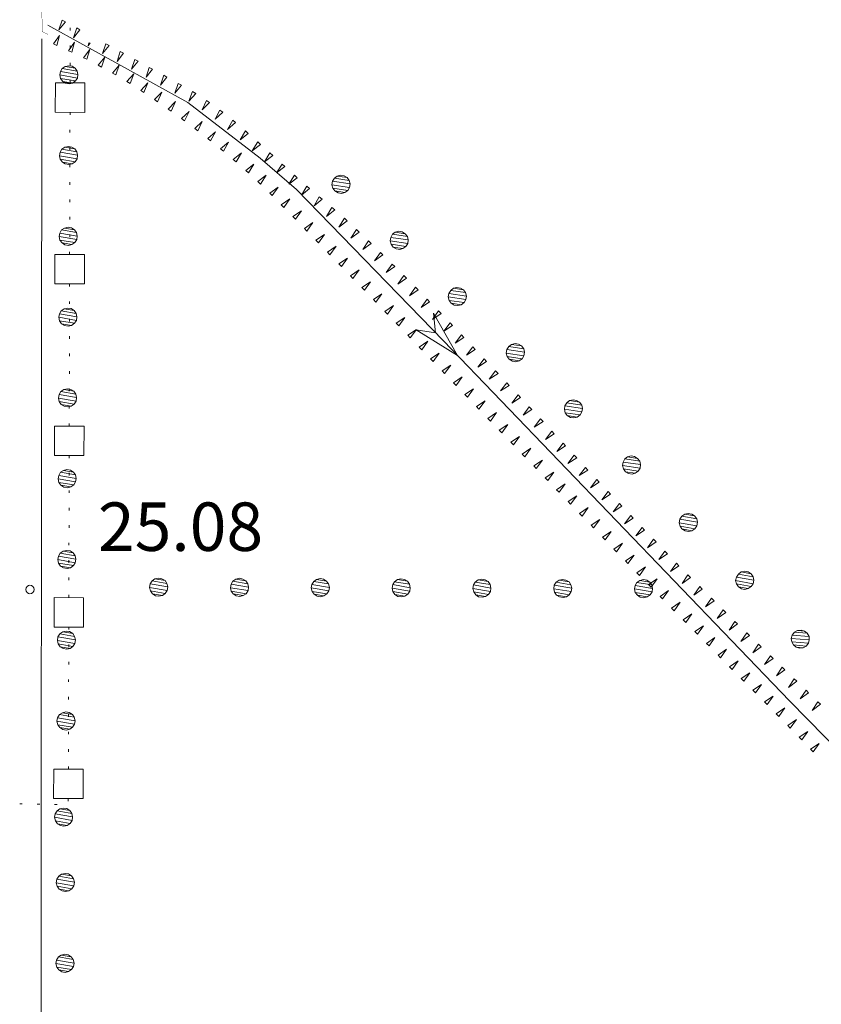
# Model space of a CAD drawing. Units: inches. Extents: x 1434800 to 1446565, y 4495307 to 4504127.
# Drawn here: x 1437937 to 1438186, y 4499621 to 4499926 of the extents above; entities that cross this region are included whole.
import ezdxf
from ezdxf.enums import TextEntityAlignment as Align

# ---------------------------------------------------------------- set-up
doc = ezdxf.new("R2010")
doc.units = ezdxf.units.IN
doc.header["$MEASUREMENT"] = 0
for name, color, linetype, lineweight in [('ACQUEDOTT11', 7, 'Continuous', 0), ('FIUME', 7, 'Continuous', 0), ('LIMITE_BOSCO', 7, 'Continuous', 0), ('MARCIAPIEDE', 7, 'Continuous', 0), ('PUNTO_QUOTA', 7, 'Continuous', 0), ('QUOTA', 7, 'Continuous', 0), ('SOMM_SCARPAT', 7, 'Continuous', 0), ('STRADE_SECOND', 7, 'Continuous', 0)]:
    doc.layers.add(name, color=color, linetype=linetype, lineweight=lineweight)
doc.styles.add('ROMANT', font='ROMANT.shx', dxfattribs={"height": 0.2})

# ---------------------------------------------------------------- blocks, each defined once
blk = doc.blocks.new('PUNTO')
at = {"layer": 'PUNTO_QUOTA', "color": 1, "linetype": 'Continuous'}
blk.add_circle((0, 0), 1.3, dxfattribs=at)

msp = doc.modelspace()

# ---------------------------------------------------------------- linework, layer by layer
at = {"layer": 'ACQUEDOTT11', "color": 5, "linetype": 'Continuous'}
for p, q in [((1437953.11, 4499922.85), (1437953.11, 4499923.66)), ((1437953.1, 4499917.45), (1437953.1, 4499918.26)), ((1437953.08, 4499912.05), (1437953.09, 4499912.86)), ((1437953.07, 4499906.65), (1437953.07, 4499907.46)), ((1437953.05, 4499896.73), (1437953.05, 4499897.54)), ((1437953.03, 4499891.33), (1437953.04, 4499892.14)), ((1437953.02, 4499885.93), (1437953.02, 4499886.74)), ((1437953.01, 4499880.53), (1437953.01, 4499881.34)), ((1437952.99, 4499875.13), (1437953, 4499875.94)), ((1437952.98, 4499869.73), (1437952.98, 4499870.54)), ((1437952.97, 4499864.33), (1437952.97, 4499865.14)), ((1437952.95, 4499858.93), (1437952.96, 4499859.74)), ((1437952.94, 4499853.53), (1437952.94, 4499854.34)), ((1437952.92, 4499843.61), (1437952.92, 4499844.42)), ((1437952.9, 4499838.21), (1437952.91, 4499839.02)), ((1437952.89, 4499832.81), (1437952.89, 4499833.62)), ((1437952.88, 4499827.41), (1437952.88, 4499828.22)), ((1437952.87, 4499822.01), (1437952.87, 4499822.82)), ((1437952.85, 4499816.61), (1437952.85, 4499817.42)), ((1437952.84, 4499811.21), (1437952.84, 4499812.02)), ((1437952.83, 4499805.81), (1437952.83, 4499806.62)), ((1437952.81, 4499800.41), (1437952.82, 4499801.22)), ((1437952.79, 4499790.49), (1437952.79, 4499791.3)), ((1437952.78, 4499785.09), (1437952.78, 4499785.9)), ((1437952.76, 4499779.69), (1437952.77, 4499780.5)), ((1437952.75, 4499774.29), (1437952.75, 4499775.1)), ((1437952.74, 4499768.89), (1437952.74, 4499769.7)), ((1437952.72, 4499763.49), (1437952.73, 4499764.3)), ((1437952.71, 4499758.09), (1437952.71, 4499758.9)), ((1437952.7, 4499752.69), (1437952.7, 4499753.5)), ((1437952.69, 4499747.29), (1437952.69, 4499748.1)), ((1437952.66, 4499737.37), (1437952.66, 4499738.18)), ((1437952.65, 4499731.97), (1437952.65, 4499732.78)), ((1437952.64, 4499726.57), (1437952.64, 4499727.38)), ((1437952.62, 4499721.17), (1437952.62, 4499721.98)), ((1437952.61, 4499715.77), (1437952.61, 4499716.58)), ((1437952.6, 4499710.37), (1437952.6, 4499711.18)), ((1437952.58, 4499704.97), (1437952.58, 4499705.78)), ((1437952.57, 4499699.57), (1437952.57, 4499700.38)), ((1437952.56, 4499694.17), (1437952.56, 4499694.98)), ((1437937.48, 4499683.44), (1437938.29, 4499683.42)), ((1437942.88, 4499683.32), (1437943.69, 4499683.31)), ((1437948.28, 4499683.21), (1437949.09, 4499683.19)), ((1437952.53, 4499684.25), (1437952.53, 4499685.06))]:
    msp.add_line(p, q, dxfattribs=at)
for points in [[(1437957.62, 4499897.52), (1437957.64, 4499906.63), (1437948.52, 4499906.66), (1437948.5, 4499897.55)], [(1437957.49, 4499844.4), (1437957.51, 4499853.51), (1437948.39, 4499853.54), (1437948.37, 4499844.43)], [(1437957.36, 4499791.28), (1437957.38, 4499800.39), (1437948.26, 4499800.42), (1437948.24, 4499791.31)], [(1437957.23, 4499738.16), (1437957.26, 4499747.27), (1437948.14, 4499747.3), (1437948.11, 4499738.19)], [(1437957.1, 4499685.05), (1437957.13, 4499694.16), (1437948.01, 4499694.18), (1437947.98, 4499685.07)]]:
    msp.add_lwpolyline(points, close=True, dxfattribs=at)
at = {"layer": 'FIUME', "color": 5, "linetype": 'Continuous'}
msp.add_lwpolyline([(1437946.18, 4499924.54), (1437989.52, 4499900.63), (1438011.87, 4499883.39), (1438023.18, 4499873.67), (1438068.59, 4499826.77), (1438175.68, 4499715.38), (1438197.84, 4499692.78), (1438210.01, 4499673.88), (1438213.51, 4499669.14), (1438218.93, 4499654.16), (1438221.77, 4499647.15), (1438222.97, 4499628.07), (1438221.65, 4499498.81), (1438218.61, 4499226.06), (1438218.3, 4499212.49)], dxfattribs=at)
msp.add_lwpolyline([(1438065.53, 4499835.39), (1438072.96, 4499822.26), (1438060.22, 4499830.24), (1438066.14, 4499829.3)], close=True, dxfattribs=at)
at = {"layer": 'MARCIAPIEDE', "color": 6, "linetype": 'Continuous', "const_width": 0.1}
msp.add_lwpolyline([(1437946.19, 4499921.69), (1437944.47, 4499922.5), (1437944.3, 4499930.27), (1437946.98, 4499930.61)], dxfattribs=at)
at = {"layer": 'SOMM_SCARPAT', "color": 30, "linetype": 'Continuous'}
for points in [[(1437950.64, 4499926.1), (1437949.63, 4499923.04), (1437951.65, 4499925.56), (1437950.64, 4499926.1)], [(1437955.14, 4499923.66), (1437954.12, 4499920.61), (1437956.14, 4499923.12), (1437955.14, 4499923.66)], [(1437948.98, 4499918.24), (1437949.75, 4499921.37), (1437947.93, 4499918.71), (1437948.98, 4499918.24)], [(1437953.64, 4499916.15), (1437954.46, 4499919.26), (1437952.6, 4499916.63), (1437953.64, 4499916.15)], [(1437958.91, 4499919.06), (1437958.62, 4499918.17), (1437959.33, 4499919.06)], [(1437964.12, 4499918.79), (1437963.11, 4499915.73), (1437965.12, 4499918.25), (1437964.12, 4499918.79)], [(1437958.25, 4499913.95), (1437959.15, 4499917.04), (1437957.23, 4499914.46), (1437958.25, 4499913.95)], [(1437962.76, 4499911.56), (1437963.79, 4499914.62), (1437961.76, 4499912.11), (1437962.76, 4499911.56)], [(1437968.61, 4499916.35), (1437967.6, 4499913.3), (1437969.61, 4499915.81), (1437968.61, 4499916.35)], [(1437967.24, 4499909.1), (1437968.27, 4499912.16), (1437966.24, 4499909.65), (1437967.24, 4499909.1)], [(1437973.1, 4499913.92), (1437972.08, 4499910.86), (1437974.1, 4499913.37), (1437973.1, 4499913.92)], [(1437977.59, 4499911.47), (1437976.57, 4499908.41), (1437978.59, 4499910.92), (1437977.59, 4499911.47)], [(1437971.62, 4499906.47), (1437972.76, 4499909.48), (1437970.64, 4499907.05), (1437971.62, 4499906.47)], [(1437982.07, 4499909.01), (1437981.01, 4499905.97), (1437983.06, 4499908.45), (1437982.07, 4499909.01)], [(1437975.91, 4499903.7), (1437977.15, 4499906.67), (1437974.95, 4499904.31), (1437975.91, 4499903.7)], [(1437986.52, 4499906.51), (1437985.46, 4499903.47), (1437987.52, 4499905.95), (1437986.52, 4499906.51)], [(1437980.14, 4499900.84), (1437981.48, 4499903.77), (1437979.2, 4499901.48), (1437980.14, 4499900.84)], [(1437990.97, 4499903.99), (1437989.82, 4499900.99), (1437991.95, 4499903.4), (1437990.97, 4499903.99)], [(1437984.34, 4499897.92), (1437985.68, 4499900.85), (1437983.4, 4499898.57), (1437984.34, 4499897.92)], [(1437995.27, 4499901.23), (1437993.95, 4499898.3), (1437996.21, 4499900.59), (1437995.27, 4499901.23)], [(1437988.46, 4499894.9), (1437989.89, 4499897.79), (1437987.54, 4499895.58), (1437988.46, 4499894.9)], [(1437999.43, 4499898.26), (1437997.96, 4499895.4), (1438000.34, 4499897.57), (1437999.43, 4499898.26)], [(1437992.56, 4499891.86), (1437993.99, 4499894.74), (1437991.65, 4499892.54), (1437992.56, 4499891.86)], [(1438003.43, 4499895.07), (1438001.84, 4499892.27), (1438004.3, 4499894.34), (1438003.43, 4499895.07)], [(1437996.57, 4499888.69), (1437998.1, 4499891.52), (1437995.68, 4499889.4), (1437996.57, 4499888.69)], [(1438007.33, 4499891.77), (1438005.67, 4499889.01), (1438008.19, 4499891.02), (1438007.33, 4499891.77)], [(1438000.56, 4499885.5), (1438002.09, 4499888.34), (1437999.67, 4499886.21), (1438000.56, 4499885.5)], [(1438011.17, 4499888.4), (1438009.45, 4499885.67), (1438012.01, 4499887.63), (1438011.17, 4499888.4)], [(1438004.45, 4499882.19), (1438006.08, 4499884.97), (1438003.59, 4499882.93), (1438004.45, 4499882.19)], [(1438014.94, 4499884.95), (1438013.23, 4499882.23), (1438015.78, 4499884.19), (1438014.94, 4499884.95)], [(1438008.26, 4499878.78), (1438009.99, 4499881.5), (1438007.42, 4499879.56), (1438008.26, 4499878.78)], [(1438018.72, 4499881.51), (1438017, 4499878.78), (1438019.56, 4499880.74), (1438018.72, 4499881.51)], [(1438012.01, 4499875.32), (1438013.74, 4499878.04), (1438011.18, 4499876.09), (1438012.01, 4499875.32)], [(1438022.49, 4499878.06), (1438020.77, 4499875.34), (1438023.33, 4499877.3), (1438022.49, 4499878.06)], [(1438026.31, 4499874.67), (1438024.69, 4499871.88), (1438027.17, 4499873.93), (1438026.31, 4499874.67)], [(1438015.66, 4499871.74), (1438017.49, 4499874.39), (1438014.85, 4499872.54), (1438015.66, 4499871.74)], [(1438019.23, 4499868.09), (1438021.1, 4499870.71), (1438018.44, 4499868.91), (1438019.23, 4499868.09)], [(1438030.2, 4499871.36), (1438028.59, 4499868.58), (1438031.07, 4499870.62), (1438030.2, 4499871.36)], [(1438022.8, 4499864.44), (1438024.67, 4499867.06), (1438022.01, 4499865.25), (1438022.8, 4499864.44)], [(1438034.1, 4499868.06), (1438032.48, 4499865.27), (1438034.97, 4499867.32), (1438034.1, 4499868.06)], [(1438026.38, 4499860.78), (1438028.25, 4499863.4), (1438025.58, 4499861.6), (1438026.38, 4499860.78)], [(1438037.97, 4499864.72), (1438036.27, 4499861.98), (1438038.82, 4499863.95), (1438037.97, 4499864.72)], [(1438029.95, 4499857.13), (1438031.82, 4499859.75), (1438029.15, 4499857.94), (1438029.95, 4499857.13)], [(1438041.74, 4499861.27), (1438039.96, 4499858.58), (1438042.56, 4499860.48), (1438041.74, 4499861.27)], [(1438045.43, 4499857.73), (1438043.65, 4499855.05), (1438046.25, 4499856.95), (1438045.43, 4499857.73)], [(1438033.5, 4499853.46), (1438035.38, 4499856.07), (1438032.71, 4499854.27), (1438033.5, 4499853.46)], [(1438049.1, 4499854.17), (1438047.27, 4499851.52), (1438049.91, 4499853.37), (1438049.1, 4499854.17)], [(1438037.06, 4499849.79), (1438038.94, 4499852.4), (1438036.27, 4499850.61), (1438037.06, 4499849.79)], [(1438052.73, 4499850.58), (1438050.9, 4499847.92), (1438053.54, 4499849.77), (1438052.73, 4499850.58)], [(1438040.62, 4499846.12), (1438042.5, 4499848.74), (1438039.82, 4499846.94), (1438040.62, 4499846.12)], [(1438044.17, 4499842.45), (1438046.06, 4499845.06), (1438043.38, 4499843.27), (1438044.17, 4499842.45)], [(1438056.36, 4499846.98), (1438054.53, 4499844.33), (1438057.17, 4499846.18), (1438056.36, 4499846.98)], [(1438047.72, 4499838.77), (1438049.6, 4499841.38), (1438046.93, 4499839.59), (1438047.72, 4499838.77)], [(1438059.98, 4499843.38), (1438058.11, 4499840.76), (1438060.78, 4499842.56), (1438059.98, 4499843.38)], [(1438063.55, 4499839.72), (1438061.68, 4499837.1), (1438064.35, 4499838.9), (1438063.55, 4499839.72)], [(1438051.26, 4499835.09), (1438053.15, 4499837.7), (1438050.47, 4499835.91), (1438051.26, 4499835.09)], [(1438067.12, 4499836.06), (1438065.25, 4499833.44), (1438067.91, 4499835.24), (1438067.12, 4499836.06)], [(1438054.81, 4499831.41), (1438056.69, 4499834.02), (1438054.01, 4499832.23), (1438054.81, 4499831.41)], [(1438070.68, 4499832.39), (1438068.77, 4499829.8), (1438071.46, 4499831.57), (1438070.68, 4499832.39)], [(1438058.35, 4499827.72), (1438060.24, 4499830.33), (1438057.56, 4499828.55), (1438058.35, 4499827.72)], [(1438061.89, 4499824.04), (1438063.78, 4499826.65), (1438061.1, 4499824.87), (1438061.89, 4499824.04)], [(1438074.19, 4499828.68), (1438072.28, 4499826.09), (1438074.97, 4499827.85), (1438074.19, 4499828.68)], [(1438065.44, 4499820.36), (1438067.33, 4499822.97), (1438064.65, 4499821.18), (1438065.44, 4499820.36)], [(1438077.7, 4499824.97), (1438075.79, 4499822.38), (1438078.48, 4499824.14), (1438077.7, 4499824.97)], [(1438081.21, 4499821.26), (1438079.3, 4499818.66), (1438082, 4499820.43), (1438081.21, 4499821.26)], [(1438068.98, 4499816.68), (1438070.87, 4499819.29), (1438068.19, 4499817.5), (1438068.98, 4499816.68)], [(1438084.72, 4499817.54), (1438082.81, 4499814.95), (1438085.51, 4499816.72), (1438084.72, 4499817.54)], [(1438072.53, 4499813), (1438074.42, 4499815.61), (1438071.74, 4499813.82), (1438072.53, 4499813)], [(1438088.24, 4499813.83), (1438086.3, 4499811.26), (1438089.01, 4499813), (1438088.24, 4499813.83)], [(1438076.07, 4499809.32), (1438077.96, 4499811.93), (1438075.28, 4499810.14), (1438076.07, 4499809.32)], [(1438079.62, 4499805.64), (1438081.51, 4499808.25), (1438078.83, 4499806.46), (1438079.62, 4499805.64)], [(1438091.71, 4499810.09), (1438089.78, 4499807.51), (1438092.49, 4499809.25), (1438091.71, 4499810.09)], [(1438083.16, 4499801.96), (1438085.05, 4499804.57), (1438082.37, 4499802.78), (1438083.16, 4499801.96)], [(1438095.19, 4499806.34), (1438093.26, 4499803.77), (1438095.97, 4499805.51), (1438095.19, 4499806.34)], [(1438098.67, 4499802.6), (1438096.74, 4499800.03), (1438099.45, 4499801.77), (1438098.67, 4499802.6)], [(1438086.71, 4499798.28), (1438088.59, 4499800.89), (1438085.92, 4499799.1), (1438086.71, 4499798.28)], [(1438102.15, 4499798.86), (1438100.21, 4499796.28), (1438102.92, 4499798.02), (1438102.15, 4499798.86)], [(1438090.26, 4499794.6), (1438092.14, 4499797.21), (1438089.46, 4499795.42), (1438090.26, 4499794.6)], [(1438093.8, 4499790.92), (1438095.69, 4499793.54), (1438093.01, 4499791.75), (1438093.8, 4499790.92)], [(1438105.63, 4499795.11), (1438103.69, 4499792.54), (1438106.4, 4499794.28), (1438105.63, 4499795.11)], [(1438097.35, 4499787.25), (1438099.24, 4499789.86), (1438096.56, 4499788.07), (1438097.35, 4499787.25)], [(1438109.1, 4499791.37), (1438107.17, 4499788.79), (1438109.88, 4499790.53), (1438109.1, 4499791.37)], [(1438100.9, 4499783.57), (1438102.78, 4499786.18), (1438100.11, 4499784.39), (1438100.9, 4499783.57)], [(1438112.58, 4499787.62), (1438110.65, 4499785.05), (1438113.36, 4499786.79), (1438112.58, 4499787.62)], [(1438116.06, 4499783.89), (1438114.14, 4499781.3), (1438116.84, 4499783.06), (1438116.06, 4499783.89)], [(1438104.45, 4499779.89), (1438106.33, 4499782.5), (1438103.66, 4499780.71), (1438104.45, 4499779.89)], [(1438119.56, 4499780.16), (1438117.65, 4499777.58), (1438120.35, 4499779.33), (1438119.56, 4499780.16)], [(1438107.99, 4499776.21), (1438109.88, 4499778.82), (1438107.2, 4499777.03), (1438107.99, 4499776.21)], [(1438111.54, 4499772.54), (1438113.43, 4499775.15), (1438110.75, 4499773.36), (1438111.54, 4499772.54)], [(1438123.07, 4499776.44), (1438121.15, 4499773.85), (1438123.85, 4499775.61), (1438123.07, 4499776.44)], [(1438115.09, 4499768.86), (1438116.98, 4499771.47), (1438114.3, 4499769.68), (1438115.09, 4499768.86)], [(1438126.57, 4499772.72), (1438124.65, 4499770.13), (1438127.35, 4499771.89), (1438126.57, 4499772.72)], [(1438118.64, 4499765.18), (1438120.52, 4499767.79), (1438117.85, 4499766), (1438118.64, 4499765.18)], [(1438130.08, 4499769.01), (1438128.2, 4499766.4), (1438130.88, 4499768.19), (1438130.08, 4499769.01)], [(1438133.63, 4499765.34), (1438131.75, 4499762.73), (1438134.42, 4499764.52), (1438133.63, 4499765.34)], [(1438122.18, 4499761.5), (1438124.07, 4499764.11), (1438121.39, 4499762.32), (1438122.18, 4499761.5)], [(1438137.18, 4499761.66), (1438135.3, 4499759.05), (1438137.97, 4499760.84), (1438137.18, 4499761.66)], [(1438125.74, 4499757.83), (1438127.61, 4499760.45), (1438124.94, 4499758.65), (1438125.74, 4499757.83)], [(1438129.31, 4499754.17), (1438131.18, 4499756.8), (1438128.51, 4499754.99), (1438129.31, 4499754.17)], [(1438140.73, 4499757.98), (1438138.85, 4499755.37), (1438141.52, 4499757.16), (1438140.73, 4499757.98)], [(1438132.88, 4499750.52), (1438134.75, 4499753.14), (1438132.08, 4499751.33), (1438132.88, 4499750.52)], [(1438144.31, 4499754.34), (1438142.48, 4499751.69), (1438145.12, 4499753.54), (1438144.31, 4499754.34)], [(1438136.45, 4499746.86), (1438138.32, 4499749.48), (1438135.65, 4499747.68), (1438136.45, 4499746.86)], [(1438147.93, 4499750.74), (1438146.1, 4499748.09), (1438148.74, 4499749.93), (1438147.93, 4499750.74)], [(1438151.55, 4499747.13), (1438149.72, 4499744.48), (1438152.36, 4499746.32), (1438151.55, 4499747.13)], [(1438140.03, 4499743.22), (1438141.89, 4499745.85), (1438139.23, 4499744.03), (1438140.03, 4499743.22)], [(1438155.17, 4499743.52), (1438153.34, 4499740.87), (1438155.98, 4499742.72), (1438155.17, 4499743.52)], [(1438143.62, 4499739.58), (1438145.48, 4499742.22), (1438142.82, 4499740.39), (1438143.62, 4499739.58)], [(1438147.22, 4499735.95), (1438149.07, 4499738.58), (1438146.41, 4499736.76), (1438147.22, 4499735.95)], [(1438158.81, 4499739.94), (1438157.02, 4499737.26), (1438159.63, 4499739.14), (1438158.81, 4499739.94)], [(1438150.81, 4499732.31), (1438152.66, 4499734.95), (1438150.01, 4499733.12), (1438150.81, 4499732.31)], [(1438162.48, 4499736.38), (1438160.69, 4499733.71), (1438163.3, 4499735.59), (1438162.48, 4499736.38)], [(1438154.4, 4499728.68), (1438156.25, 4499731.32), (1438153.6, 4499729.49), (1438154.4, 4499728.68)], [(1438166.15, 4499732.83), (1438164.36, 4499730.15), (1438166.97, 4499732.03), (1438166.15, 4499732.83)], [(1438169.83, 4499729.27), (1438168.03, 4499726.6), (1438170.64, 4499728.48), (1438169.83, 4499729.27)], [(1438158, 4499725.05), (1438159.85, 4499727.69), (1438157.2, 4499725.86), (1438158, 4499725.05)], [(1438173.5, 4499725.72), (1438171.7, 4499723.04), (1438174.31, 4499724.92), (1438173.5, 4499725.72)], [(1438161.59, 4499721.42), (1438163.44, 4499724.05), (1438160.79, 4499722.23), (1438161.59, 4499721.42)], [(1438177.17, 4499722.16), (1438175.37, 4499719.49), (1438177.98, 4499721.37), (1438177.17, 4499722.16)], [(1438165.19, 4499717.79), (1438167.04, 4499720.42), (1438164.38, 4499718.6), (1438165.19, 4499717.79)], [(1438168.78, 4499714.16), (1438170.63, 4499716.79), (1438167.98, 4499714.97), (1438168.78, 4499714.16)], [(1438180.83, 4499718.6), (1438179.03, 4499715.93), (1438181.65, 4499717.81), (1438180.83, 4499718.6)], [(1438172.38, 4499710.52), (1438174.23, 4499713.16), (1438171.57, 4499711.33), (1438172.38, 4499710.52)], [(1438184.5, 4499715.04), (1438182.7, 4499712.37), (1438185.32, 4499714.25), (1438184.5, 4499715.04)], [(1438175.96, 4499706.89), (1438177.85, 4499709.5), (1438175.17, 4499707.71), (1438175.96, 4499706.89)], [(1438179.51, 4499703.21), (1438181.4, 4499705.82), (1438178.72, 4499704.03), (1438179.51, 4499703.21)], [(1438183.05, 4499699.53), (1438184.94, 4499702.13), (1438182.26, 4499700.35), (1438183.05, 4499699.53)]]:
    msp.add_lwpolyline(points, dxfattribs=at)
at = {"layer": 'STRADE_SECOND', "color": 7, "linetype": 'Continuous'}
msp.add_lwpolyline([(1437944.34, 4499920.27), (1437943.99, 4499544.24), (1437943.14, 4499210.49)], dxfattribs=at)

# ---------------------------------------------------------------- block references
at = {"layer": 'PUNTO_QUOTA', "color": 1, "linetype": 'Continuous'}
msp.add_blockref('PUNTO', (1437940.66, 4499749.8), dxfattribs=at)

# ---------------------------------------------------------------- texts
at = {"layer": 'QUOTA', "color": 7, "linetype": 'Continuous', "style": 'ROMANT'}
msp.add_text('25.08', height=15, dxfattribs=at).set_placement((1437961.7, 4499776.75), align=Align.TOP_LEFT)

# ---------------------------------------------------------------- meshes
at = {"layer": 'LIMITE_BOSCO', "color": 3, "linetype": 'Continuous'}
mesh = msp.add_polyface(dxfattribs=at)
corners = [(1437954.67, 4499911.21), (1437951.57, 4499911.72), (1437955.26, 4499910.31), (1437950.67, 4499911.13), (1437955.51, 4499909.26), (1437950.11, 4499910.18), (1437955.35, 4499908.16), (1437949.91, 4499909.13), (1437954.75, 4499907.26), (1437950.15, 4499908.03), (1437953.85, 4499906.61), (1437950.8, 4499907.13), (1437952.8, 4499906.37), (1437951.7, 4499906.57), (1437952.67, 4499911.97), (1437953.72, 4499911.81)]
mesh.append_faces([[corners[k] for k in face] for face in [(1, 0, 15, 14), (10, 11, 13, 12)]], dxfattribs={"vtx0": -1, "color": 3})
mesh.append_faces([[corners[k] for k in face] for face in [(0, 1, 3, 2), (2, 3, 5, 4), (4, 5, 7, 6), (6, 7, 9, 8), (8, 9, 11, 10)]], dxfattribs={"vtx0": -1, "vtx2": -1, "color": 3})
mesh = msp.add_polyface(dxfattribs=at)
corners = [(1437954.56, 4499886.2), (1437951.46, 4499886.71), (1437955.15, 4499885.3), (1437950.56, 4499886.12), (1437955.4, 4499884.25), (1437950, 4499885.17), (1437955.24, 4499883.15), (1437949.8, 4499884.12), (1437954.64, 4499882.25), (1437950.04, 4499883.02), (1437953.74, 4499881.6), (1437950.69, 4499882.12), (1437952.68, 4499881.36), (1437951.58, 4499881.56), (1437952.56, 4499886.96), (1437953.61, 4499886.8)]
mesh.append_faces([[corners[k] for k in face] for face in [(1, 0, 15, 14), (10, 11, 13, 12)]], dxfattribs={"vtx0": -1, "color": 3})
mesh.append_faces([[corners[k] for k in face] for face in [(0, 1, 3, 2), (2, 3, 5, 4), (4, 5, 7, 6), (6, 7, 9, 8), (8, 9, 11, 10)]], dxfattribs={"vtx0": -1, "vtx2": -1, "color": 3})
mesh = msp.add_polyface(dxfattribs=at)
corners = [(1438038.8, 4499877.32), (1438035.72, 4499877.8), (1438039.49, 4499876.45), (1438034.88, 4499877.15), (1438039.72, 4499875.4), (1438034.3, 4499876.18), (1438039.56, 4499874.3), (1438034.1, 4499875.12), (1438039.01, 4499873.37), (1438034.4, 4499874.06), (1438038.11, 4499872.71), (1438035.02, 4499873.19), (1438037.08, 4499872.45), (1438035.99, 4499872.61), (1438036.81, 4499878.07), (1438037.87, 4499877.87)]
mesh.append_faces([[corners[k] for k in face] for face in [(1, 0, 15, 14), (10, 11, 13, 12)]], dxfattribs={"vtx0": -1, "color": 3})
mesh.append_faces([[corners[k] for k in face] for face in [(0, 1, 3, 2), (2, 3, 5, 4), (4, 5, 7, 6), (6, 7, 9, 8), (8, 9, 11, 10)]], dxfattribs={"vtx0": -1, "vtx2": -1, "color": 3})
mesh = msp.add_polyface(dxfattribs=at)
corners = [(1437954.44, 4499861.19), (1437951.35, 4499861.7), (1437955.04, 4499860.29), (1437950.44, 4499861.11), (1437955.29, 4499859.24), (1437949.89, 4499860.16), (1437955.13, 4499858.14), (1437949.69, 4499859.11), (1437954.53, 4499857.24), (1437949.93, 4499858.01), (1437953.62, 4499856.59), (1437950.58, 4499857.11), (1437952.57, 4499856.35), (1437951.47, 4499856.55), (1437952.45, 4499861.95), (1437953.5, 4499861.79)]
mesh.append_faces([[corners[k] for k in face] for face in [(1, 0, 15, 14), (10, 11, 13, 12)]], dxfattribs={"vtx0": -1, "color": 3})
mesh.append_faces([[corners[k] for k in face] for face in [(0, 1, 3, 2), (2, 3, 5, 4), (4, 5, 7, 6), (6, 7, 9, 8), (8, 9, 11, 10)]], dxfattribs={"vtx0": -1, "vtx2": -1, "color": 3})
mesh = msp.add_polyface(dxfattribs=at)
corners = [(1438056.8, 4499859.96), (1438053.71, 4499860.43), (1438057.49, 4499859.09), (1438052.88, 4499859.78), (1438057.72, 4499858.03), (1438052.29, 4499858.82), (1438057.56, 4499856.93), (1438052.1, 4499857.75), (1438057.01, 4499856), (1438052.4, 4499856.7), (1438056.1, 4499855.35), (1438053.02, 4499855.82), (1438055.08, 4499855.08), (1438053.98, 4499855.24), (1438054.81, 4499860.7), (1438055.87, 4499860.51)]
mesh.append_faces([[corners[k] for k in face] for face in [(1, 0, 15, 14), (10, 11, 13, 12)]], dxfattribs={"vtx0": -1, "color": 3})
mesh.append_faces([[corners[k] for k in face] for face in [(0, 1, 3, 2), (2, 3, 5, 4), (4, 5, 7, 6), (6, 7, 9, 8), (8, 9, 11, 10)]], dxfattribs={"vtx0": -1, "vtx2": -1, "color": 3})
mesh = msp.add_polyface(dxfattribs=at)
corners = [(1438074.8, 4499842.59), (1438071.71, 4499843.07), (1438075.48, 4499841.72), (1438070.87, 4499842.42), (1438075.72, 4499840.66), (1438070.29, 4499841.45), (1438075.56, 4499839.56), (1438070.1, 4499840.39), (1438075.01, 4499838.63), (1438070.4, 4499839.33), (1438074.1, 4499837.98), (1438071.02, 4499838.46), (1438073.08, 4499837.72), (1438071.98, 4499837.87), (1438072.8, 4499843.33), (1438073.87, 4499843.14)]
mesh.append_faces([[corners[k] for k in face] for face in [(1, 0, 15, 14), (10, 11, 13, 12)]], dxfattribs={"vtx0": -1, "color": 3})
mesh.append_faces([[corners[k] for k in face] for face in [(0, 1, 3, 2), (2, 3, 5, 4), (4, 5, 7, 6), (6, 7, 9, 8), (8, 9, 11, 10)]], dxfattribs={"vtx0": -1, "vtx2": -1, "color": 3})
mesh = msp.add_polyface(dxfattribs=at)
corners = [(1437954.33, 4499836.18), (1437951.24, 4499836.69), (1437954.93, 4499835.28), (1437950.33, 4499836.1), (1437955.17, 4499834.23), (1437949.78, 4499835.15), (1437955.02, 4499833.13), (1437949.57, 4499834.1), (1437954.42, 4499832.23), (1437949.82, 4499833), (1437953.51, 4499831.58), (1437950.46, 4499832.1), (1437952.46, 4499831.34), (1437951.36, 4499831.54), (1437952.34, 4499836.94), (1437953.39, 4499836.78)]
mesh.append_faces([[corners[k] for k in face] for face in [(1, 0, 15, 14), (10, 11, 13, 12)]], dxfattribs={"vtx0": -1, "color": 3})
mesh.append_faces([[corners[k] for k in face] for face in [(0, 1, 3, 2), (2, 3, 5, 4), (4, 5, 7, 6), (6, 7, 9, 8), (8, 9, 11, 10)]], dxfattribs={"vtx0": -1, "vtx2": -1, "color": 3})
mesh = msp.add_polyface(dxfattribs=at)
corners = [(1438092.78, 4499825.2), (1438089.69, 4499825.68), (1438093.46, 4499824.32), (1438088.85, 4499825.03), (1438093.69, 4499823.27), (1438088.27, 4499824.06), (1438093.53, 4499822.17), (1438088.07, 4499823), (1438092.98, 4499821.24), (1438088.37, 4499821.94), (1438092.07, 4499820.59), (1438088.99, 4499821.07), (1438091.05, 4499820.33), (1438089.95, 4499820.48), (1438090.78, 4499825.94), (1438091.85, 4499825.75)]
mesh.append_faces([[corners[k] for k in face] for face in [(1, 0, 15, 14), (10, 11, 13, 12)]], dxfattribs={"vtx0": -1, "color": 3})
mesh.append_faces([[corners[k] for k in face] for face in [(0, 1, 3, 2), (2, 3, 5, 4), (4, 5, 7, 6), (6, 7, 9, 8), (8, 9, 11, 10)]], dxfattribs={"vtx0": -1, "vtx2": -1, "color": 3})
mesh = msp.add_polyface(dxfattribs=at)
corners = [(1437954.22, 4499811.17), (1437951.12, 4499811.68), (1437954.82, 4499810.27), (1437950.22, 4499811.09), (1437955.06, 4499809.22), (1437949.67, 4499810.14), (1437954.91, 4499808.12), (1437949.46, 4499809.09), (1437954.3, 4499807.22), (1437949.71, 4499807.99), (1437953.4, 4499806.57), (1437950.35, 4499807.09), (1437952.35, 4499806.33), (1437951.25, 4499806.53), (1437952.23, 4499811.93), (1437953.27, 4499811.77)]
mesh.append_faces([[corners[k] for k in face] for face in [(1, 0, 15, 14), (10, 11, 13, 12)]], dxfattribs={"vtx0": -1, "color": 3})
mesh.append_faces([[corners[k] for k in face] for face in [(0, 1, 3, 2), (2, 3, 5, 4), (4, 5, 7, 6), (6, 7, 9, 8), (8, 9, 11, 10)]], dxfattribs={"vtx0": -1, "vtx2": -1, "color": 3})
mesh = msp.add_polyface(dxfattribs=at)
corners = [(1438110.74, 4499807.8), (1438107.66, 4499808.28), (1438111.43, 4499806.92), (1438106.82, 4499807.63), (1438111.65, 4499805.87), (1438106.23, 4499806.66), (1438111.5, 4499804.77), (1438106.04, 4499805.6), (1438110.94, 4499803.84), (1438106.34, 4499804.54), (1438110.04, 4499803.19), (1438106.95, 4499803.67), (1438109.01, 4499802.92), (1438107.92, 4499803.08), (1438108.75, 4499808.54), (1438109.81, 4499808.35)]
mesh.append_faces([[corners[k] for k in face] for face in [(1, 0, 15, 14), (10, 11, 13, 12)]], dxfattribs={"vtx0": -1, "color": 3})
mesh.append_faces([[corners[k] for k in face] for face in [(0, 1, 3, 2), (2, 3, 5, 4), (4, 5, 7, 6), (6, 7, 9, 8), (8, 9, 11, 10)]], dxfattribs={"vtx0": -1, "vtx2": -1, "color": 3})
mesh = msp.add_polyface(dxfattribs=at)
corners = [(1438128.7, 4499790.4), (1438125.62, 4499790.88), (1438129.39, 4499789.52), (1438124.78, 4499790.23), (1438129.62, 4499788.47), (1438124.2, 4499789.26), (1438129.46, 4499787.37), (1438124, 4499788.2), (1438128.91, 4499786.44), (1438124.3, 4499787.14), (1438128, 4499785.79), (1438124.92, 4499786.27), (1438126.98, 4499785.52), (1438125.88, 4499785.68), (1438126.71, 4499791.14), (1438127.78, 4499790.95)]
mesh.append_faces([[corners[k] for k in face] for face in [(1, 0, 15, 14), (10, 11, 13, 12)]], dxfattribs={"vtx0": -1, "color": 3})
mesh.append_faces([[corners[k] for k in face] for face in [(0, 1, 3, 2), (2, 3, 5, 4), (4, 5, 7, 6), (6, 7, 9, 8), (8, 9, 11, 10)]], dxfattribs={"vtx0": -1, "vtx2": -1, "color": 3})
mesh = msp.add_polyface(dxfattribs=at)
corners = [(1437954.11, 4499786.16), (1437951.01, 4499786.67), (1437954.71, 4499785.26), (1437950.11, 4499786.08), (1437954.95, 4499784.21), (1437949.56, 4499785.13), (1437954.8, 4499783.11), (1437949.35, 4499784.08), (1437954.19, 4499782.21), (1437949.6, 4499782.98), (1437953.29, 4499781.56), (1437950.24, 4499782.08), (1437952.24, 4499781.32), (1437951.14, 4499781.52), (1437952.11, 4499786.92), (1437953.16, 4499786.77)]
mesh.append_faces([[corners[k] for k in face] for face in [(1, 0, 15, 14), (10, 11, 13, 12)]], dxfattribs={"vtx0": -1, "color": 3})
mesh.append_faces([[corners[k] for k in face] for face in [(0, 1, 3, 2), (2, 3, 5, 4), (4, 5, 7, 6), (6, 7, 9, 8), (8, 9, 11, 10)]], dxfattribs={"vtx0": -1, "vtx2": -1, "color": 3})
mesh = msp.add_polyface(dxfattribs=at)
corners = [(1438146.36, 4499772.56), (1438143.29, 4499773.13), (1438147.02, 4499771.66), (1438142.43, 4499772.5), (1438147.22, 4499770.6), (1438141.82, 4499771.55), (1438147.03, 4499769.51), (1438141.6, 4499770.49), (1438146.45, 4499768.59), (1438141.86, 4499769.43), (1438145.52, 4499767.97), (1438142.45, 4499768.54), (1438144.49, 4499767.74), (1438143.4, 4499767.93), (1438144.39, 4499773.36), (1438145.45, 4499773.13)]
mesh.append_faces([[corners[k] for k in face] for face in [(1, 0, 15, 14), (10, 11, 13, 12)]], dxfattribs={"vtx0": -1, "color": 3})
mesh.append_faces([[corners[k] for k in face] for face in [(0, 1, 3, 2), (2, 3, 5, 4), (4, 5, 7, 6), (6, 7, 9, 8), (8, 9, 11, 10)]], dxfattribs={"vtx0": -1, "vtx2": -1, "color": 3})
mesh = msp.add_polyface(dxfattribs=at)
corners = [(1437954, 4499761.15), (1437950.9, 4499761.66), (1437954.6, 4499760.25), (1437950, 4499761.07), (1437954.84, 4499759.2), (1437949.45, 4499760.12), (1437954.69, 4499758.1), (1437949.24, 4499759.07), (1437954.08, 4499757.2), (1437949.49, 4499757.97), (1437953.18, 4499756.55), (1437950.13, 4499757.07), (1437952.13, 4499756.31), (1437951.03, 4499756.51), (1437952, 4499761.91), (1437953.05, 4499761.76)]
mesh.append_faces([[corners[k] for k in face] for face in [(1, 0, 15, 14), (10, 11, 13, 12)]], dxfattribs={"vtx0": -1, "color": 3})
mesh.append_faces([[corners[k] for k in face] for face in [(0, 1, 3, 2), (2, 3, 5, 4), (4, 5, 7, 6), (6, 7, 9, 8), (8, 9, 11, 10)]], dxfattribs={"vtx0": -1, "vtx2": -1, "color": 3})
mesh = msp.add_polyface(dxfattribs=at)
corners = [(1437982.45, 4499752.58), (1437979.35, 4499753.09), (1437983.04, 4499751.68), (1437978.45, 4499752.44), (1437983.29, 4499750.58), (1437977.89, 4499751.54), (1437983.14, 4499749.53), (1437977.69, 4499750.44), (1437982.53, 4499748.58), (1437977.94, 4499749.39), (1437981.63, 4499747.98), (1437978.58, 4499748.49), (1437980.45, 4499753.33), (1437981.5, 4499753.13), (1437980.58, 4499747.73), (1437979.48, 4499747.89)]
mesh.append_faces([[corners[k] for k in face] for face in [(1, 0, 13, 12), (10, 11, 15, 14)]], dxfattribs={"vtx0": -1, "color": 3})
mesh.append_faces([[corners[k] for k in face] for face in [(0, 1, 3, 2), (2, 3, 5, 4), (4, 5, 7, 6), (6, 7, 9, 8), (8, 9, 11, 10)]], dxfattribs={"vtx0": -1, "vtx2": -1, "color": 3})
mesh = msp.add_polyface(dxfattribs=at)
corners = [(1438007.46, 4499752.5), (1438004.36, 4499753.01), (1438008.05, 4499751.6), (1438003.46, 4499752.36), (1438008.3, 4499750.5), (1438002.9, 4499751.46), (1438008.15, 4499749.45), (1438002.7, 4499750.36), (1438007.54, 4499748.5), (1438002.95, 4499749.31), (1438006.64, 4499747.9), (1438003.59, 4499748.41), (1438005.46, 4499753.26), (1438006.51, 4499753.05), (1438005.59, 4499747.65), (1438004.49, 4499747.81)]
mesh.append_faces([[corners[k] for k in face] for face in [(1, 0, 13, 12), (10, 11, 15, 14)]], dxfattribs={"vtx0": -1, "color": 3})
mesh.append_faces([[corners[k] for k in face] for face in [(0, 1, 3, 2), (2, 3, 5, 4), (4, 5, 7, 6), (6, 7, 9, 8), (8, 9, 11, 10)]], dxfattribs={"vtx0": -1, "vtx2": -1, "color": 3})
mesh = msp.add_polyface(dxfattribs=at)
corners = [(1438032.47, 4499752.42), (1438029.37, 4499752.93), (1438033.06, 4499751.52), (1438028.47, 4499752.28), (1438033.31, 4499750.42), (1438027.91, 4499751.38), (1438033.16, 4499749.37), (1438027.71, 4499750.28), (1438032.55, 4499748.42), (1438027.96, 4499749.23), (1438031.65, 4499747.82), (1438028.6, 4499748.33), (1438030.47, 4499753.18), (1438031.52, 4499752.97), (1438030.6, 4499747.58), (1438029.5, 4499747.73)]
mesh.append_faces([[corners[k] for k in face] for face in [(1, 0, 13, 12), (10, 11, 15, 14)]], dxfattribs={"vtx0": -1, "color": 3})
mesh.append_faces([[corners[k] for k in face] for face in [(0, 1, 3, 2), (2, 3, 5, 4), (4, 5, 7, 6), (6, 7, 9, 8), (8, 9, 11, 10)]], dxfattribs={"vtx0": -1, "vtx2": -1, "color": 3})
mesh = msp.add_polyface(dxfattribs=at)
corners = [(1438057.48, 4499752.34), (1438054.38, 4499752.85), (1438058.07, 4499751.44), (1438053.48, 4499752.2), (1438058.32, 4499750.34), (1438052.92, 4499751.3), (1438058.17, 4499749.29), (1438052.72, 4499750.21), (1438057.56, 4499748.34), (1438052.97, 4499749.15), (1438056.66, 4499747.74), (1438053.61, 4499748.25), (1438055.48, 4499753.1), (1438056.53, 4499752.89), (1438055.61, 4499747.5), (1438054.51, 4499747.65)]
mesh.append_faces([[corners[k] for k in face] for face in [(1, 0, 13, 12), (10, 11, 15, 14)]], dxfattribs={"vtx0": -1, "color": 3})
mesh.append_faces([[corners[k] for k in face] for face in [(0, 1, 3, 2), (2, 3, 5, 4), (4, 5, 7, 6), (6, 7, 9, 8), (8, 9, 11, 10)]], dxfattribs={"vtx0": -1, "vtx2": -1, "color": 3})
mesh = msp.add_polyface(dxfattribs=at)
corners = [(1438082.49, 4499752.26), (1438079.39, 4499752.77), (1438083.08, 4499751.36), (1438078.49, 4499752.12), (1438083.33, 4499750.26), (1438077.93, 4499751.23), (1438083.18, 4499749.21), (1438077.73, 4499750.13), (1438082.57, 4499748.26), (1438077.98, 4499749.08), (1438081.67, 4499747.66), (1438078.62, 4499748.17), (1438080.49, 4499753.02), (1438081.54, 4499752.81), (1438080.62, 4499747.42), (1438079.52, 4499747.57)]
mesh.append_faces([[corners[k] for k in face] for face in [(1, 0, 13, 12), (10, 11, 15, 14)]], dxfattribs={"vtx0": -1, "color": 3})
mesh.append_faces([[corners[k] for k in face] for face in [(0, 1, 3, 2), (2, 3, 5, 4), (4, 5, 7, 6), (6, 7, 9, 8), (8, 9, 11, 10)]], dxfattribs={"vtx0": -1, "vtx2": -1, "color": 3})
mesh = msp.add_polyface(dxfattribs=at)
corners = [(1438107.5, 4499752.18), (1438104.4, 4499752.69), (1438108.09, 4499751.28), (1438103.49, 4499752.04), (1438108.34, 4499750.18), (1438102.94, 4499751.15), (1438108.19, 4499749.13), (1438102.74, 4499750.05), (1438107.58, 4499748.18), (1438102.99, 4499749), (1438106.68, 4499747.58), (1438103.63, 4499748.09), (1438105.5, 4499752.94), (1438106.55, 4499752.73), (1438105.63, 4499747.34), (1438104.53, 4499747.49)]
mesh.append_faces([[corners[k] for k in face] for face in [(1, 0, 13, 12), (10, 11, 15, 14)]], dxfattribs={"vtx0": -1, "color": 3})
mesh.append_faces([[corners[k] for k in face] for face in [(0, 1, 3, 2), (2, 3, 5, 4), (4, 5, 7, 6), (6, 7, 9, 8), (8, 9, 11, 10)]], dxfattribs={"vtx0": -1, "vtx2": -1, "color": 3})
mesh = msp.add_polyface(dxfattribs=at)
corners = [(1438132.51, 4499752.1), (1438129.41, 4499752.61), (1438133.1, 4499751.2), (1438128.5, 4499751.97), (1438133.35, 4499750.1), (1438127.95, 4499751.07), (1438133.2, 4499749.05), (1438127.75, 4499749.97), (1438132.59, 4499748.1), (1438128, 4499748.92), (1438131.69, 4499747.51), (1438128.64, 4499748.01), (1438130.51, 4499752.86), (1438131.56, 4499752.66), (1438130.64, 4499747.26), (1438129.54, 4499747.41)]
mesh.append_faces([[corners[k] for k in face] for face in [(1, 0, 13, 12), (10, 11, 15, 14)]], dxfattribs={"vtx0": -1, "color": 3})
mesh.append_faces([[corners[k] for k in face] for face in [(0, 1, 3, 2), (2, 3, 5, 4), (4, 5, 7, 6), (6, 7, 9, 8), (8, 9, 11, 10)]], dxfattribs={"vtx0": -1, "vtx2": -1, "color": 3})
mesh = msp.add_polyface(dxfattribs=at)
corners = [(1438163.82, 4499754.65), (1438160.75, 4499755.22), (1438164.48, 4499753.76), (1438159.89, 4499754.59), (1438164.68, 4499752.69), (1438159.28, 4499753.65), (1438164.49, 4499751.6), (1438159.05, 4499752.59), (1438163.91, 4499750.69), (1438159.32, 4499751.52), (1438162.98, 4499750.06), (1438159.91, 4499750.63), (1438161.95, 4499749.83), (1438160.86, 4499750.02), (1438161.85, 4499755.45), (1438162.91, 4499755.23)]
mesh.append_faces([[corners[k] for k in face] for face in [(1, 0, 15, 14), (10, 11, 13, 12)]], dxfattribs={"vtx0": -1, "color": 3})
mesh.append_faces([[corners[k] for k in face] for face in [(0, 1, 3, 2), (2, 3, 5, 4), (4, 5, 7, 6), (6, 7, 9, 8), (8, 9, 11, 10)]], dxfattribs={"vtx0": -1, "vtx2": -1, "color": 3})
mesh = msp.add_polyface(dxfattribs=at)
corners = [(1438180.35, 4499736.92), (1438178.21, 4499737.12), (1438181.2, 4499736.25), (1438177.29, 4499736.59), (1438181.77, 4499735.3), (1438176.59, 4499735.71), (1438181.86, 4499734.22), (1438176.26, 4499734.68), (1438181.56, 4499733.15), (1438176.42, 4499733.59), (1438180.9, 4499732.3), (1438176.92, 4499732.65), (1438179.91, 4499731.77), (1438177.8, 4499731.94), (1438178.87, 4499731.64), (1438179.32, 4499737.25)]
mesh.append_faces([[corners[k] for k in face] for face in [(1, 0, 15, 15), (12, 13, 14, 14)]], dxfattribs={"vtx0": -1, "color": 3})
mesh.append_faces([[corners[k] for k in face] for face in [(0, 1, 3, 2), (2, 3, 5, 4), (4, 5, 7, 6), (6, 7, 9, 8), (8, 9, 11, 10), (10, 11, 13, 12)]], dxfattribs={"vtx0": -1, "vtx2": -1, "color": 3})
mesh = msp.add_polyface(dxfattribs=at)
corners = [(1437953.89, 4499736.14), (1437950.79, 4499736.66), (1437954.48, 4499735.24), (1437949.89, 4499736.06), (1437954.73, 4499734.19), (1437949.33, 4499735.11), (1437954.57, 4499733.09), (1437949.13, 4499734.06), (1437953.97, 4499732.19), (1437949.37, 4499732.96), (1437953.07, 4499731.54), (1437950.02, 4499732.06), (1437952.02, 4499731.3), (1437950.92, 4499731.5), (1437951.89, 4499736.9), (1437952.94, 4499736.75)]
mesh.append_faces([[corners[k] for k in face] for face in [(1, 0, 15, 14), (10, 11, 13, 12)]], dxfattribs={"vtx0": -1, "color": 3})
mesh.append_faces([[corners[k] for k in face] for face in [(0, 1, 3, 2), (2, 3, 5, 4), (4, 5, 7, 6), (6, 7, 9, 8), (8, 9, 11, 10)]], dxfattribs={"vtx0": -1, "vtx2": -1, "color": 3})
mesh = msp.add_polyface(dxfattribs=at)
corners = [(1437953.78, 4499711.13), (1437950.68, 4499711.65), (1437954.37, 4499710.23), (1437949.78, 4499711.05), (1437954.62, 4499709.18), (1437949.22, 4499710.1), (1437954.46, 4499708.08), (1437949.02, 4499709.05), (1437953.86, 4499707.18), (1437949.26, 4499707.95), (1437952.96, 4499706.54), (1437949.91, 4499707.05), (1437951.91, 4499706.29), (1437950.81, 4499706.49), (1437951.78, 4499711.89), (1437952.83, 4499711.74)]
mesh.append_faces([[corners[k] for k in face] for face in [(1, 0, 15, 14), (10, 11, 13, 12)]], dxfattribs={"vtx0": -1, "color": 3})
mesh.append_faces([[corners[k] for k in face] for face in [(0, 1, 3, 2), (2, 3, 5, 4), (4, 5, 7, 6), (6, 7, 9, 8), (8, 9, 11, 10)]], dxfattribs={"vtx0": -1, "vtx2": -1, "color": 3})
mesh = msp.add_polyface(dxfattribs=at)
corners = [(1437953.03, 4499681.35), (1437949.93, 4499681.87), (1437953.62, 4499680.45), (1437949.03, 4499681.27), (1437953.87, 4499679.4), (1437948.47, 4499680.32), (1437953.71, 4499678.3), (1437948.27, 4499679.27), (1437953.11, 4499677.4), (1437948.51, 4499678.17), (1437952.21, 4499676.76), (1437949.16, 4499677.27), (1437951.15, 4499676.51), (1437950.06, 4499676.72), (1437951.03, 4499682.11), (1437952.08, 4499681.96)]
mesh.append_faces([[corners[k] for k in face] for face in [(1, 0, 15, 14), (10, 11, 13, 12)]], dxfattribs={"vtx0": -1, "color": 3})
mesh.append_faces([[corners[k] for k in face] for face in [(0, 1, 3, 2), (2, 3, 5, 4), (4, 5, 7, 6), (6, 7, 9, 8), (8, 9, 11, 10)]], dxfattribs={"vtx0": -1, "vtx2": -1, "color": 3})
mesh = msp.add_polyface(dxfattribs=at)
corners = [(1437953.55, 4499661.11), (1437950.46, 4499661.63), (1437954.15, 4499660.21), (1437949.55, 4499661.03), (1437954.4, 4499659.16), (1437949, 4499660.08), (1437954.24, 4499658.06), (1437948.8, 4499659.03), (1437953.64, 4499657.16), (1437949.04, 4499657.93), (1437952.73, 4499656.52), (1437949.69, 4499657.03), (1437951.68, 4499656.27), (1437950.58, 4499656.48), (1437951.56, 4499661.87), (1437952.61, 4499661.72)]
mesh.append_faces([[corners[k] for k in face] for face in [(1, 0, 15, 14), (10, 11, 13, 12)]], dxfattribs={"vtx0": -1, "color": 3})
mesh.append_faces([[corners[k] for k in face] for face in [(0, 1, 3, 2), (2, 3, 5, 4), (4, 5, 7, 6), (6, 7, 9, 8), (8, 9, 11, 10)]], dxfattribs={"vtx0": -1, "vtx2": -1, "color": 3})
mesh = msp.add_polyface(dxfattribs=at)
corners = [(1437953.44, 4499636.1), (1437950.35, 4499636.62), (1437954.04, 4499635.2), (1437949.44, 4499636.02), (1437954.29, 4499634.15), (1437948.89, 4499635.07), (1437954.13, 4499633.05), (1437948.68, 4499634.02), (1437953.53, 4499632.15), (1437948.93, 4499632.92), (1437952.62, 4499631.51), (1437949.58, 4499632.02), (1437951.57, 4499631.26), (1437950.47, 4499631.47), (1437951.45, 4499636.86), (1437952.5, 4499636.71)]
mesh.append_faces([[corners[k] for k in face] for face in [(1, 0, 15, 14), (10, 11, 13, 12)]], dxfattribs={"vtx0": -1, "color": 3})
mesh.append_faces([[corners[k] for k in face] for face in [(0, 1, 3, 2), (2, 3, 5, 4), (4, 5, 7, 6), (6, 7, 9, 8), (8, 9, 11, 10)]], dxfattribs={"vtx0": -1, "vtx2": -1, "color": 3})

doc.saveas('drawing.dxf')
